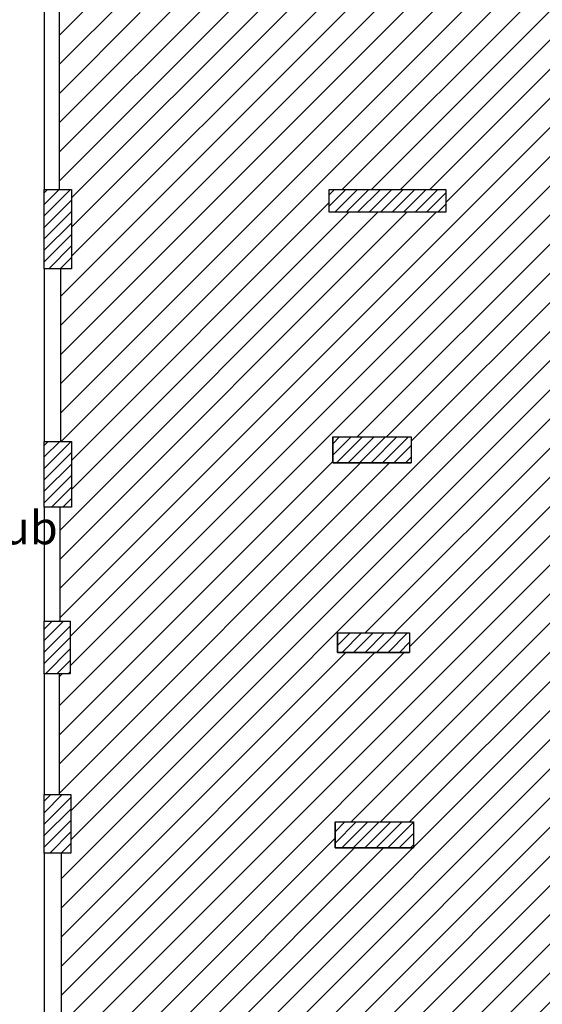
# Model space of a CAD drawing. Units: inches. Extents: x 24008 to 24318, y 31849 to 32088.
# Drawn here: x 24266 to 24274, y 31867 to 31882 of the extents above; entities that cross this region are included whole.
import ezdxf

# ---------------------------------------------------------------- set-up
doc = ezdxf.new("R2010")
doc.units = ezdxf.units.IN
doc.header["$MEASUREMENT"] = 0
for name, color, linetype in [('SQ bank - syria - wr- ARCH$0$column', 6, 'Continuous'), ('SQ bank - syria - wr- ARCH$0$HATCH', 8, 'Continuous'), ('SQ bank - syria - wr- ARCH$0$WALL', 5, 'Continuous')]:
    doc.layers.add(name, color=color, linetype=linetype)
doc.layers.add('SQ bank - syria - wr- ARCH$0$Space Text', color=1, linetype='Continuous', lineweight=9)
doc.styles.add('SQ bank - syria - wr- ARCH$0$samy', font='arial.ttf')
pattern_1 = [(225, (612505.84998, 809953.8473), (0.088388348, -0.088388348), [])]

# ---------------------------------------------------------------- blocks, each defined once
blk = doc.blocks.new('SQ bank - syria - wr- ARCH')
at = {"layer": 'SQ bank - syria - wr- ARCH$0$HATCH'}
h = blk.add_hatch(dxfattribs=at)
h.set_pattern_fill('ANSI31', color=251, scale=0.1, angle=180, style=0)
h.set_pattern_definition([(225, (1224374.95806, 1620015.17116), (0.22450640303, -0.22450640303), [])])
h.paths.add_polyline_path([(612182.208, 810007.136), (612182.208, 810007.866), (612182.568, 810007.866), (612182.568, 810010.636), (612185.074, 810010.636), (612185.074, 810010.496), (612185.934, 810010.496), (612185.934, 810014.146), (612185.364, 810014.146), (612185.364, 810014.446), (612185.934, 810014.446), (612185.934, 810022.196), (612185.934, 810023.186), (612183.024, 810023.186), (612183.024, 810023.006), (612181.924, 810023.006), (612181.924, 810023.306), (612177.664, 810023.306), (612177.664, 810023.006), (612177.244, 810023.006), (612177.244, 810023.306), (612174.814, 810023.306), (612174.814, 810023.036), (612174.654, 810023.036), (612174.654, 810018.086), (612174.824, 810018.086), (612174.824, 810017.676), (612174.644, 810017.676), (612174.644, 810014.276), (612174.834, 810014.276), (612174.834, 810013.056), (612174.664, 810013.056), (612174.664, 810010.396), (612174.834, 810010.396), (612174.834, 810009.386), (612174.654, 810009.386), (612174.654, 810007.626), (612174.814, 810007.626), (612174.814, 810006.816), (612174.644, 810006.816), (612174.644, 810004.956), (612174.824, 810004.956), (612174.824, 810004.056), (612174.674, 810004.056), (612174.674, 810000.996), (612174.824, 810000.996), (612174.824, 809999.796), (612174.664, 809999.796), (612174.664, 809992.796), (612174.834, 809992.796), (612174.834, 809992.676), (612177.814, 809992.676), (612177.814, 809993.486), (612178.114, 809993.486), (612178.114, 809992.666), (612182.434, 809992.666), (612182.434, 809993.586), (612182.434, 809994.356), (612182.424, 809994.356), (612182.424, 809996.156), (612182.568, 809996.156), (612182.568, 810004.026), (612182.568, 810007.136)])
h.paths.add_polyline_path([(612180.044, 810007.146), (612178.934, 810007.146), (612178.934, 810007.446), (612180.044, 810007.446)], flags=16)
h.paths.add_polyline_path([(612180.104, 810004.536), (612180.104, 810004.136), (612178.894, 810004.136), (612178.894, 810004.536)], flags=16)
h.paths.add_polyline_path([(612180.068, 810010.066), (612178.858, 810010.066), (612178.858, 810010.466), (612180.068, 810010.466)], flags=16)
h.paths.add_polyline_path([(612180.844, 810000.226), (612180.844, 809999.866), (612179.034, 809999.866), (612179.034, 810000.226)], flags=16)
h.paths.add_polyline_path([(612180.604, 810013.926), (612178.804, 810013.926), (612178.804, 810014.276), (612180.604, 810014.276)], flags=16)
h.paths.add_polyline_path([(612176.194, 810016.976), (612175.894, 810016.976), (612175.894, 810018.076), (612176.194, 810018.076)], flags=16)
h.paths.add_polyline_path([(612181.774, 810017.936), (612181.774, 810019.916), (612182.184, 810019.916), (612182.184, 810017.936)], flags=16)
h.paths.add_polyline_path([(612178.124, 809996.116), (612178.124, 809994.526), (612177.764, 809994.526), (612177.764, 809996.116)], flags=16)
h.paths.add_polyline_path([(612177.634, 810020.676), (612177.314, 810020.676), (612177.314, 810021.586), (612177.634, 810021.586)], flags=16)
h = blk.add_hatch(dxfattribs=at)
h.set_pattern_fill('LINE', color=256, angle=225, style=0)
h.set_pattern_definition(pattern_1)
h.paths.add_polyline_path([(612174.414, 810013.056), (612174.834, 810013.056), (612174.834, 810014.276), (612174.414, 810014.276)])
h = blk.add_hatch(dxfattribs=at)
h.set_pattern_fill('LINE', color=256, angle=225, style=0)
h.set_pattern_definition(pattern_1)
h.paths.add_polyline_path([(612178.804, 810014.276), (612178.804, 810013.926), (612180.604, 810013.926), (612180.604, 810014.276)])
h = blk.add_hatch(dxfattribs=at)
h.set_pattern_fill('LINE', color=256, angle=225, style=0)
h.set_pattern_definition(pattern_1)
h.paths.add_polyline_path([(612174.834, 810010.396), (612174.414, 810010.396), (612174.414, 810009.386), (612174.834, 810009.386)])
h = blk.add_hatch(dxfattribs=at)
h.set_pattern_fill('LINE', color=256, angle=225, style=0)
h.set_pattern_definition(pattern_1)
h.paths.add_polyline_path([(612178.858, 810010.466), (612178.858, 810010.066), (612180.068, 810010.066), (612180.068, 810010.466)])
h = blk.add_hatch(dxfattribs=at)
h.set_pattern_fill('LINE', color=256, angle=225, style=0)
h.set_pattern_definition(pattern_1)
h.paths.add_polyline_path([(612174.814, 810007.626), (612174.414, 810007.626), (612174.414, 810006.816), (612174.814, 810006.816)])
h = blk.add_hatch(dxfattribs=at)
h.set_pattern_fill('LINE', color=256, angle=225, style=0)
h.set_pattern_definition(pattern_1)
h.paths.add_polyline_path([(612178.934, 810007.446), (612178.934, 810007.146), (612180.044, 810007.146), (612180.044, 810007.446)])
h = blk.add_hatch(dxfattribs=at)
h.set_pattern_fill('LINE', color=256, angle=225, style=0)
h.set_pattern_definition(pattern_1)
h.paths.add_polyline_path([(612174.414, 810004.056), (612174.824, 810004.056), (612174.824, 810004.956), (612174.414, 810004.956)])
h = blk.add_hatch(dxfattribs=at)
h.set_pattern_fill('LINE', color=256, angle=225, style=0)
h.set_pattern_definition(pattern_1)
h.paths.add_polyline_path([(612178.894, 810004.536), (612178.894, 810004.136), (612180.104, 810004.136), (612180.104, 810004.536)])
at = {"layer": 'SQ bank - syria - wr- ARCH$0$column'}
for p, q in [((612174.414, 810014.276), (612174.834, 810014.276)), ((612174.414, 810013.056), (612174.414, 810014.276)), ((612174.834, 810014.276), (612174.834, 810013.056)), ((612178.804, 810014.276), (612180.604, 810014.276)), ((612178.804, 810013.926), (612178.804, 810014.276)), ((612180.604, 810014.276), (612180.604, 810013.926)), ((612180.604, 810013.926), (612178.804, 810013.926)), ((612174.834, 810013.056), (612174.414, 810013.056)), ((612174.414, 810010.396), (612174.834, 810010.396)), ((612174.414, 810009.386), (612174.414, 810010.396)), ((612174.834, 810010.396), (612174.834, 810009.386)), ((612178.858, 810010.466), (612178.858, 810010.066)), ((612178.858, 810010.466), (612180.068, 810010.466)), ((612180.068, 810010.466), (612180.068, 810010.066)), ((612178.858, 810010.066), (612180.068, 810010.066)), ((612174.834, 810009.386), (612174.414, 810009.386)), ((612174.414, 810007.626), (612174.814, 810007.626)), ((612174.414, 810006.816), (612174.414, 810007.626)), ((612174.814, 810007.626), (612174.814, 810006.816)), ((612178.934, 810007.446), (612178.934, 810007.146)), ((612178.934, 810007.446), (612180.044, 810007.446)), ((612180.044, 810007.446), (612180.044, 810007.146)), ((612178.934, 810007.146), (612180.044, 810007.146)), ((612174.814, 810006.816), (612174.414, 810006.816)), ((612174.414, 810004.956), (612174.824, 810004.956)), ((612174.414, 810004.056), (612174.414, 810004.956)), ((612174.824, 810004.956), (612174.824, 810004.056)), ((612178.894, 810004.536), (612178.894, 810004.136)), ((612178.894, 810004.536), (612180.104, 810004.536)), ((612180.104, 810004.536), (612180.104, 810004.136)), ((612178.894, 810004.136), (612180.104, 810004.136)), ((612174.824, 810004.056), (612174.414, 810004.056))]:
    blk.add_line(p, q, dxfattribs=at)
at = {"layer": 'SQ bank - syria - wr- ARCH$0$column', "linetype": 'ByBlock', "ltscale": 40}
for points in [[(612174.834, 810013.056), (612174.414, 810013.056), (612174.414, 810014.276), (612174.834, 810014.276)], [(612180.604, 810013.926), (612178.804, 810013.926), (612178.804, 810014.276), (612180.604, 810014.276)], [(612174.834, 810009.386), (612174.414, 810009.386), (612174.414, 810010.396), (612174.834, 810010.396)], [(612180.068, 810010.066), (612178.858, 810010.066), (612178.858, 810010.466), (612180.068, 810010.466)], [(612174.814, 810006.816), (612174.414, 810006.816), (612174.414, 810007.626), (612174.814, 810007.626)], [(612180.044, 810007.146), (612178.934, 810007.146), (612178.934, 810007.446), (612180.044, 810007.446)], [(612174.824, 810004.056), (612174.414, 810004.056), (612174.414, 810004.956), (612174.824, 810004.956)], [(612180.104, 810004.136), (612178.894, 810004.136), (612178.894, 810004.536), (612180.104, 810004.536)]]:
    blk.add_lwpolyline(points, close=True, dxfattribs=at)
at = {"layer": 'SQ bank - syria - wr- ARCH$0$WALL', "color": 5}
for p, q in [((612174.414, 810017.676), (612174.414, 810014.276)), ((612174.644, 810017.676), (612174.644, 810014.276)), ((612174.414, 810013.056), (612174.414, 810010.396)), ((612174.664, 810013.056), (612174.664, 810010.396)), ((612174.414, 810009.386), (612174.414, 810007.626)), ((612174.654, 810009.386), (612174.654, 810007.626)), ((612174.414, 810006.816), (612174.414, 810004.956)), ((612174.644, 810006.816), (612174.644, 810004.956)), ((612174.414, 810004.056), (612174.414, 810000.996)), ((612174.674, 810004.056), (612174.674, 810000.996))]:
    blk.add_line(p, q, dxfattribs=at)
at = {"layer": 'SQ bank - syria - wr- ARCH$0$Space Text', "style": 'SQ bank - syria - wr- ARCH$0$samy'}
blk.add_text('Mo`alemin Club', height=0.5103, dxfattribs=at).set_placement((612169.326, 810008.811))

msp = doc.modelspace()

# ---------------------------------------------------------------- block references
at = {"xscale": 0.9979692751630864, "yscale": 0.9979692751630864, "zscale": 0.9979692751630864}
msp.add_blockref('SQ bank - syria - wr- ARCH', (-586665.232, -776490.235), dxfattribs=at)

doc.saveas('drawing.dxf')
